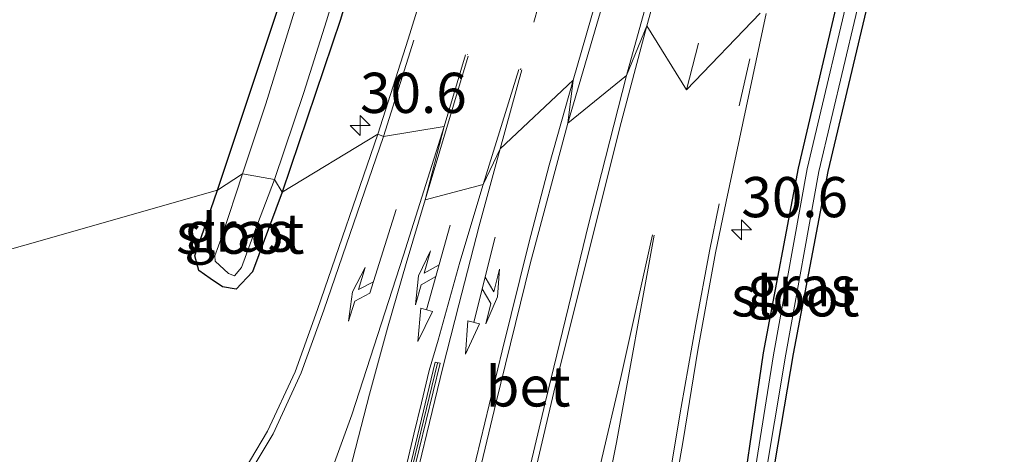
# Model space of a CAD drawing. Units: metres. Extents: x 49949 to 60003, y 424998 to 426388.
# Drawn here: x 55512 to 55573, y 425451 to 425478 of the extents above; entities that cross this region are included whole.
import ezdxf
from ezdxf.enums import TextEntityAlignment as Align

# ---------------------------------------------------------------- set-up
doc = ezdxf.new("R2010")
doc.units = ezdxf.units.M
doc.linetypes.add('VW-1-3_STREEP', pattern=[4, 1, -3])
doc.linetypes.add('VW-3-9_STREEP', pattern=[12, 3, -9])
doc.layers.get('0').update_dxf_attribs({"lineweight": 25})
for name, color, linetype, lineweight in [('B-ME-AL-OVERIG-L-B1', 7, 'Continuous', 18), ('B-ME-AM-KILOMETR-S-B1', 7, 'Continuous', 18), ('B-ME-IE-GRASLAND-GV-B6', 93, 'Continuous', 18), ('B-ME-IE-HULPGEOMETRIE-L-B1', 53, 'Continuous', 18), ('B-ME-OG-WATER-GV-B6', 153, 'Continuous', 18), ('B-ME-VH-VERH_SOORT-BETON-OVERIG-GV-B6', 8, 'IE-TERREINAFSCHEIDING-NATUURLIJK-HOUTWAL', 18), ('B-ME-VH-VERH_SOORT-BITUMEN-GV-B6', 8, 'IE-TERREINAFSCHEIDING-NATUURLIJK-HOUTWAL', 18), ('B-ME-VW-MARKERING-13STREEP-045-L-B1', 255, 'VW-1-3_STREEP', 18), ('B-ME-VW-MARKERING-39STREEP-015-L-B1', 255, 'VW-3-9_STREEP', 18), ('B-ME-VW-MARKERING-COMBILI750-S-B1', 255, 'Continuous', 18), ('B-ME-VW-MARKERING-COMBIRE750-S-B1', 255, 'Continuous', 18), ('B-ME-VW-MARKERING-PIJLRE750-S-B1', 7, 'Continuous', 18), ('B-ME-VW-MARKERING-STREEP-015-L-B1', 7, 'Continuous', 18)]:
    doc.layers.add(name, color=color, linetype=linetype, lineweight=lineweight)
doc.layers.add('B-ME-GW-INSTEEKWATERGANG-L-B1', color=10, linetype='Continuous')
doc.styles.add('NLCS-ISO', font='NLCS-ISO.TTF')
doc.linetypes.add('IE-TERREINAFSCHEIDING-NATUURLIJK-HOUTWAL', pattern='A,7,-1.5,[67,NLCS.SHX,S=0.75,R=45,X=0,Y=0],-1.5,7,-1.5,[70,NLCS.SHX,S=0.75,R=0,X=0,Y=0],-1.5', length=20)

# ---------------------------------------------------------------- blocks, each defined once
blk = doc.blocks.new('hecto')
for p, q in [((0, 0.625), (-0.625, 0)), ((0, -0.625), (0, 0.625)), ((-0.625, 0), (0.625, 0)), ((0.625, 0), (0, -0.625))]:
    blk.add_line(p, q)
blk = doc.blocks.new('pijlcl')
for p, q in [((3.553, 1.05, 0.1), (1.853, 0.75, 0.1)), ((1.853, 0.75, 0.1), (3.303, 0.75, 0.1)), ((3.303, 0.75, 0.1), (2.553, 0, 0.1)), ((4.053, 0.75, 0.1), (3.303, 0, 0.1)), ((5.353, 0.75, 0.1), (3.553, 1.05, 0.1)), ((5.353, 0.75, 0.1), (4.053, 0.75, 0.1)), ((0, 0, 0.1), (5.45, 0, 0.1)), ((5.45, 0.375, 0.1), (5.45, -0.375, 0.1)), ((7.5, 0, 0.1), (5.45, 0.375, 0.1)), ((5.45, -0.375, 0.1), (7.5, 0, 0.1))]:
    blk.add_line(p, q)
blk = doc.blocks.new('pijlcr')
for p, q in [((0, 0, 0.1), (5.45, 0, 0.1)), ((3.303, -0.75, 0.1), (2.553, 0, 0.1)), ((4.053, -0.75, 0.1), (3.303, 0, 0.1)), ((5.45, 0.375, 0.1), (5.45, -0.375, 0.1)), ((7.5, 0, 0.1), (5.45, 0.375, 0.1)), ((5.45, -0.375, 0.1), (7.5, 0, 0.1)), ((1.853, -0.75, 0.1), (3.303, -0.75, 0.1)), ((3.553, -1.05, 0.1), (1.853, -0.75, 0.1)), ((5.353, -0.75, 0.1), (3.553, -1.05, 0.1)), ((5.353, -0.75, 0.1), (4.053, -0.75, 0.1))]:
    blk.add_line(p, q)
blk = doc.blocks.new('pijlr')
for p, q in [((0, 0, 0.1), (5.45, 0, 0.1)), ((5.45, -0.75, 0.1), (4.7, 0, 0.1)), ((6.2, -0.75, 0.1), (5.45, 0, 0.1)), ((4, -0.75, 0.1), (5.45, -0.75, 0.1)), ((5.7, -1.05, 0.1), (4, -0.75, 0.1)), ((7.5, -0.75, 0.1), (5.7, -1.05, 0.1)), ((7.5, -0.75, 0.1), (6.2, -0.75, 0.1))]:
    blk.add_line(p, q)

msp = doc.modelspace()

# ---------------------------------------------------------------- linework, layer by layer
at = {"layer": 'B-ME-AL-OVERIG-L-B1'}
msp.add_polyline3d([(55532.5614, 425434.6235, 1.7759), (55532.8271, 425435.6294, 1.7698), (55535.3775, 425446.4435, 1.653), (55537.9817, 425457.1127, 1.6009)], dxfattribs=at)
at = {"layer": 'B-ME-GW-INSTEEKWATERGANG-L-B1'}
for points in [[(55578.8598, 425574.8008, 1.3193), (55572.0004, 425564.8997, 1.2679), (55564.8364, 425554.9947, 1.2406), (55557.6809, 425544.8903, 1.2581), (55551.5956, 425533.8841, 1.2995), (55547.0001, 425522.4159, 1.2592), (55542.5687, 425511.2546, 1.2289), (55538.453, 425500.6798, 1.3071), (55535.2551, 425489.7076, 1.191), (55531.9393, 425478.4831, 1.2429), (55528.326, 425467.7401, 1.2537)], [(55557.452, 425442.058, 1.076), (55556.9947, 425441.7019, 1.0721), (55556.4585, 425441.6199, 1.0919), (55556.0941, 425442.0578, 1.0291), (55555.9146, 425442.6652, 1.0307), (55555.908, 425443.3935, 1.0323), (55556.4264, 425445.4378, 1.1117), (55558.2408, 425457.7493, 1.109), (55560.4097, 425469.2361, 1.1436), (55563.4413, 425482.1645, 1.1479)], [(55557.452, 425442.058, 1.076), (55560.1093, 425457.695, 0.9931), (55562.2505, 425469.0393, 1.0247), (55565.3172, 425481.9646, 1.0085)], [(55524.3028, 425467.8688, 1.667), (55528.2828, 425479.8425, 1.6777)], [(55528.326, 425467.7401, 1.2537), (55526.4839, 425462.7956, 1.2271), (55525.4694, 425461.706, 1.1475), (55524.6009, 425461.8569, 1.2849), (55523.8339, 425462.3791, 1.4364), (55523.146, 425462.8677, 1.4767), (55522.9008, 425463.7906, 1.585), (55524.3028, 425467.8688, 1.667)]]:
    msp.add_polyline3d(points, dxfattribs=at)
at = {"layer": 'B-ME-IE-GRASLAND-GV-B6'}
for points in [[(55528.326, 425467.7401, 1.2537), (55527.8473, 425468.528, 0.65), (55529.6751, 425473.9428, 0.65), (55531.0706, 425478.4078, 0.65), (55532.8203, 425484.1348, 0.65)], [(55564.7496, 425481.9968, 0.659), (55565.3172, 425481.9646, 1.0085), (55562.2505, 425469.0393, 1.0247), (55560.1093, 425457.695, 0.9931), (55557.452, 425442.058, 1.076), (55556.9947, 425441.7019, 1.0721), (55556.4585, 425441.6199, 1.0919), (55556.0941, 425442.0578, 1.0291), (55555.9146, 425442.6652, 1.0307), (55555.908, 425443.3935, 1.0323), (55556.4264, 425445.4378, 1.1117), (55558.2408, 425457.7493, 1.109), (55560.4097, 425469.2361, 1.1436), (55563.4413, 425482.1645, 1.1479), (55564.0019, 425482.068, 0.652), (55560.9553, 425469.2025, 0.656), (55558.8698, 425457.636, 0.656), (55556.8598, 425444.9989, 0.655), (55556.3719, 425442.304, 0.658), (55557.0014, 425442.1197, 0.657), (55557.4951, 425444.9247, 0.658), (55559.6165, 425457.6794, 0.65), (55561.6808, 425469.0345, 0.65), (55564.7496, 425481.9968, 0.659)], [(55563.4413, 425482.1645, 1.1479), (55560.4097, 425469.2361, 1.1436), (55558.2408, 425457.7493, 1.109), (55556.4264, 425445.4378, 1.1117), (55555.908, 425443.3935, 1.0323), (55555.9146, 425442.6652, 1.0307), (55556.0941, 425442.0578, 1.0291), (55556.4585, 425441.6199, 1.0919), (55556.9947, 425441.7019, 1.0721), (55557.452, 425442.058, 1.076), (55560.1093, 425457.695, 0.9931), (55562.2505, 425469.0393, 1.0247), (55565.3172, 425481.9646, 1.0085)], [(55537.33, 425481.0918, 1.4088), (55536.1536, 425477.2558, 1.4136), (55534.2732, 425471.3445, 1.4081), (55528.326, 425467.7401, 1.2538), (55531.9393, 425478.4831, 1.2429)], [(55528.2828, 425479.8425, 1.6777), (55524.3028, 425467.8688, 1.667), (55440.0034, 425443.8061, 1.3322)], [(55529.1116, 425479.0636, 0.65), (55527.3104, 425473.2328, 0.65), (55525.8583, 425468.8779, 0.65), (55524.3028, 425467.8688, 1.667), (55528.2828, 425479.8425, 1.6778)], [(55552.7047, 425449.2239, 1.4048), (55553.2395, 425452.3142, 1.3649), (55554.1497, 425457.916, 1.3042), (55555.2647, 425463.9768, 1.2928), (55555.9258, 425467.1589, 1.2873), (55557.1577, 425473.0026, 1.2907), (55558.4078, 425478.8571, 1.3057)], [(55531.9393, 425478.4831, 1.2429), (55528.326, 425467.7401, 1.2537)], [(55440.0034, 425443.8061, 1.3322), (55524.3028, 425467.8688, 1.667), (55522.9008, 425463.7906, 1.585), (55523.146, 425462.8677, 1.4767), (55523.8339, 425462.3791, 1.4364), (55524.6009, 425461.8569, 1.2849), (55525.4694, 425461.706, 1.1475), (55526.4839, 425462.7956, 1.2271), (55528.326, 425467.7401, 1.2538), (55534.2732, 425471.3445, 1.4081), (55530.5138, 425460.4504, 1.4152), (55529.1257, 425456.5743, 1.414), (55527.4092, 425452.8879, 1.438), (55525.2918, 425449.3231, 1.4454), (55522.8142, 425446.0709, 1.4543)], [(55524.9916, 425462.6973, 0.65), (55525.3599, 425462.5409, 0.65), (55525.7916, 425463.0706, 0.65), (55526.5555, 425465.1626, 0.65), (55527.8473, 425468.528, 0.65), (55528.326, 425467.7401, 1.2538), (55526.4839, 425462.7956, 1.2271), (55525.4694, 425461.706, 1.1475), (55524.6009, 425461.8569, 1.2849), (55523.8339, 425462.3791, 1.4364), (55523.146, 425462.8677, 1.4767), (55522.9008, 425463.7906, 1.585), (55524.3028, 425467.8688, 1.667), (55525.8583, 425468.8779, 0.65), (55524.5891, 425465.0323, 0.65), (55524.1276, 425463.7858, 0.65), (55524.1639, 425463.4618, 0.65), (55524.9916, 425462.6973, 0.65)]]:
    msp.add_polyline3d(points, dxfattribs=at)
at = {"layer": 'B-ME-IE-HULPGEOMETRIE-L-B1'}
msp.add_polyline3d([(55558.0241, 425478.8885, 1.3261), (55553.4588, 425474.1111, 1.4464), (55550.9879, 425478.0904, 1.594), (55549.72, 425475.0008, 1.5683), (55546.0704, 425472.0433, 1.6058), (55546.4016, 425474.7093, 1.6533), (55541.8726, 425470.4523, 1.574), (55540.8036, 425468.2253, 1.5624), (55537.2083, 425467.2681, 1.5068), (55538.3848, 425471.8243, 1.5015), (55534.6193, 425471.2033, 1.4263), (55534.2732, 425471.3445, 1.4081), (55528.326, 425467.7401, 1.2538), (55527.8473, 425468.528, 0.65), (55525.8583, 425468.8779, 0.65), (55524.3028, 425467.8688, 1.667), (55440.0034, 425443.8061, 1.3322)], dxfattribs=at)
at = {"layer": 'B-ME-OG-WATER-GV-B6'}
for points in [[(55532.8203, 425484.1348, 0.65), (55531.0706, 425478.4078, 0.65), (55529.6751, 425473.9428, 0.65), (55527.8473, 425468.528, 0.65)], [(55564.7496, 425481.9968, 0.659), (55561.6808, 425469.0345, 0.65), (55559.6165, 425457.6794, 0.65), (55557.4951, 425444.9247, 0.658), (55557.0014, 425442.1197, 0.657), (55556.3719, 425442.304, 0.658), (55556.8598, 425444.9989, 0.655), (55558.8698, 425457.636, 0.656), (55560.9553, 425469.2025, 0.656), (55564.0019, 425482.068, 0.652), (55564.7496, 425481.9968, 0.659)], [(55527.8473, 425468.528, 0.65), (55525.8583, 425468.8779, 0.65), (55527.3104, 425473.2328, 0.65), (55529.1116, 425479.0636, 0.65)], [(55527.8473, 425468.528, 0.65), (55526.5555, 425465.1626, 0.65), (55525.7916, 425463.0706, 0.65), (55525.3599, 425462.5409, 0.65), (55524.9916, 425462.6973, 0.65), (55524.1639, 425463.4618, 0.65), (55524.1276, 425463.7858, 0.65), (55524.5891, 425465.0323, 0.65), (55525.8583, 425468.8779, 0.65), (55527.8473, 425468.528, 0.65)]]:
    msp.add_polyline3d(points, dxfattribs=at)
at = {"layer": 'B-ME-VH-VERH_SOORT-BETON-OVERIG-GV-B6'}
for points in [[(55551.9606, 425483.0796, 1.5928), (55549.72, 425475.0008, 1.5683), (55546.0704, 425472.0433, 1.6058), (55548.5913, 425480.6303, 1.6162)], [(55549.72, 425475.0008, 1.5683), (55547.3906, 425465.8203, 1.5858), (55544.6698, 425454.6524, 1.6195), (55541.9168, 425443.0085, 1.688), (55539.4338, 425432.5581, 1.7946), (55536.5361, 425433.4198, 1.797), (55538.8191, 425442.968, 1.7196), (55541.5946, 425454.5981, 1.662), (55543.7256, 425463.2963, 1.6313), (55546.0704, 425472.0433, 1.6058), (55549.72, 425475.0008, 1.5683)], [(55532.9723, 425435.5914, 1.7598), (55532.7063, 425434.5849, 1.7659), (55532.3813, 425434.6078, 1.7675), (55532.6441, 425435.6278, 1.755), (55535.2563, 425446.4656, 1.6146), (55537.825, 425457.1736, 1.5858), (55538.1371, 425457.1168, 1.5908), (55535.5234, 425446.4085, 1.643), (55532.9723, 425435.5914, 1.7598)]]:
    msp.add_polyline3d(points, dxfattribs=at)
at = {"layer": 'B-ME-VH-VERH_SOORT-BITUMEN-GV-B6'}
for points in [[(55558.0241, 425478.8885, 1.3261), (55553.4588, 425474.1111, 1.4464), (55550.9879, 425478.0904, 1.594), (55549.72, 425475.0008, 1.5683), (55551.9606, 425483.0796, 1.5928)], [(55548.5913, 425480.6303, 1.6162), (55546.0704, 425472.0433, 1.6058), (55546.4016, 425474.7093, 1.6533), (55541.8726, 425470.4523, 1.574), (55540.8036, 425468.2253, 1.5624), (55537.2083, 425467.2681, 1.5068), (55538.3848, 425471.8243, 1.5015), (55534.6193, 425471.2033, 1.4263), (55534.2732, 425471.3445, 1.4081), (55536.1536, 425477.2558, 1.4136), (55537.33, 425481.0918, 1.4088)], [(55541.9168, 425443.0085, 1.688), (55544.6698, 425454.6524, 1.6195), (55547.3906, 425465.8203, 1.5858), (55549.72, 425475.0008, 1.5683), (55550.9879, 425478.0904, 1.594), (55553.4588, 425474.1111, 1.4464), (55558.0241, 425478.8885, 1.3261)], [(55558.4078, 425478.8571, 1.3058), (55557.1577, 425473.0026, 1.2907), (55555.9258, 425467.1589, 1.2873), (55555.2647, 425463.9768, 1.2928), (55554.1497, 425457.916, 1.3042), (55553.2395, 425452.3142, 1.3649), (55552.7047, 425449.2239, 1.4048)], [(55525.2918, 425449.3231, 1.4454), (55527.4092, 425452.8879, 1.438), (55529.1257, 425456.5743, 1.414), (55530.5138, 425460.4504, 1.4152), (55534.2732, 425471.3445, 1.4081), (55534.6193, 425471.2033, 1.4263), (55538.3848, 425471.8243, 1.5015), (55537.2083, 425467.2681, 1.5068), (55540.8036, 425468.2253, 1.5624), (55541.8726, 425470.4523, 1.574), (55546.4016, 425474.7093, 1.6533), (55546.0704, 425472.0433, 1.6058), (55543.7256, 425463.2963, 1.6313), (55541.5946, 425454.5981, 1.662), (55538.8191, 425442.968, 1.7196)], [(55532.6441, 425435.6278, 1.755), (55532.3813, 425434.6078, 1.7675), (55532.7063, 425434.5849, 1.7659), (55532.9723, 425435.5914, 1.7598), (55535.5234, 425446.4085, 1.643), (55538.1371, 425457.1168, 1.5908), (55537.825, 425457.1736, 1.5858), (55535.2563, 425446.4656, 1.6146), (55532.6441, 425435.6278, 1.755)]]:
    msp.add_polyline3d(points, dxfattribs=at)
at = {"layer": 'B-ME-VW-MARKERING-13STREEP-045-L-B1'}
for points in [[(55580.3533, 425568.332, 1.4566), (55576.2891, 425561.3926, 1.4714), (55572.3043, 425554.451, 1.4874), (55568.3383, 425547.3729, 1.5056), (55564.5919, 425540.2659, 1.4981), (55561.0423, 425532.9613, 1.4811), (55557.6391, 425525.6204, 1.5138), (55554.4724, 425518.2259, 1.5084), (55551.4313, 425510.8071, 1.5263), (55548.52, 425503.1025, 1.5148), (55545.8705, 425495.5905, 1.5204), (55543.415, 425487.9235, 1.5039), (55541.0231, 425480.1419, 1.5088), (55539.838, 425476.2886, 1.512)], [(55583.3323, 425566.5118, 1.5215), (55579.3263, 425559.6143, 1.5414), (55575.3256, 425552.6429, 1.5483), (55571.3966, 425545.7115, 1.5511), (55567.5694, 425538.6771, 1.5438), (55564.0879, 425531.5253, 1.5452), (55560.7146, 425524.2219, 1.5604), (55557.5955, 425516.9163, 1.5866), (55554.5694, 425509.5328, 1.5763), (55551.767, 425502.0445, 1.5653), (55549.0973, 425494.51, 1.5748), (55546.5834, 425486.9345, 1.5941), (55544.2403, 425479.2823, 1.5717), (55543.1309, 425475.3655, 1.5694)]]:
    msp.add_polyline3d(points, dxfattribs=at)
at = {"layer": 'B-ME-VW-MARKERING-39STREEP-015-L-B1'}
for points in [[(55616.0403, 425614.6748, 1.4743), (55611.9423, 425610.2333, 1.4843), (55607.9614, 425605.7384, 1.4753), (55604.0633, 425601.0806, 1.47), (55600.313, 425596.424, 1.4871), (55596.5638, 425591.7113, 1.4744), (55589.4343, 425582.0323, 1.462), (55582.5068, 425572.2234, 1.4467), (55575.5761, 425562.4118, 1.4388), (55568.6266, 425552.5764, 1.4255), (55565.217, 425547.6216, 1.4061), (55562.0695, 425542.4968, 1.4045), (55559.3145, 425537.1608, 1.4107), (55556.7469, 425531.6443, 1.4225), (55551.8163, 425520.6384, 1.4053), (55547.3539, 425509.5538, 1.4107), (55543.4061, 425498.6675, 1.4146), (55539.9688, 425488.3273, 1.4189), (55536.5065, 425477.2035, 1.4235)], [(55553.4588, 425474.1111, 1.4464), (55556.419, 425485.711, 1.4509), (55560.0718, 425497.1025, 1.4724), (55564.1103, 425508.4161, 1.464), (55568.514, 425519.6413, 1.4653), (55573.3263, 425530.5408, 1.4563), (55578.4303, 425541.3593, 1.4403), (55583.8321, 425552.0916, 1.4015), (55589.9234, 425562.396, 1.4344), (55596.6433, 425573.1233, 1.4444)], [(55554.8829, 425464.0779, 1.3263), (55556.7309, 425473.1141, 1.3189), (55558.0241, 425478.8885, 1.3261)]]:
    msp.add_polyline3d(points, dxfattribs=at)
at = {"layer": 'B-ME-VW-MARKERING-STREEP-015-L-B1'}
for p, q in [((55536.5065, 425477.2035, 1.4235), (55534.6193, 425471.2033, 1.4263)), ((55539.8756, 425476.2138, 1.4993), (55537.2083, 425467.2681, 1.5068)), ((55538.3848, 425471.8243, 1.5015), (55539.7194, 425476.2926, 1.5044)), ((55540.8036, 425468.2253, 1.5624), (55543.023, 425475.3775, 1.5571)), ((55543.2131, 425475.3533, 1.5643), (55541.8726, 425470.4523, 1.574))]:
    msp.add_line(p, q, dxfattribs=at)
for points in [[(55550.9879, 425478.0904, 1.594), (55552.5903, 425483.8613, 1.6049), (55554.2624, 425489.6644, 1.6016), (55556.0205, 425495.3595, 1.586), (55557.9793, 425501.0508, 1.5805), (55560.0208, 425506.6708, 1.5648), (55562.1408, 425512.337, 1.5825), (55564.3988, 425518.0878, 1.5939), (55566.8488, 425523.9764, 1.5789), (55569.272, 425529.4791, 1.5738), (55571.8724, 425535.1718, 1.5846), (55574.2963, 425540.2523, 1.5804), (55577.1858, 425546.0089, 1.586), (55579.775, 425550.967, 1.5803), (55581.3986, 425553.9618, 1.5765), (55582.2673, 425555.5503, 1.5916), (55583.1343, 425557.0271, 1.6055)], [(55548.0608, 425480.4706, 1.6468), (55546.4016, 425474.7093, 1.6533)], [(55546.4016, 425474.7093, 1.6533), (55544.9101, 425469.43, 1.6833), (55543.6546, 425464.5671, 1.6664), (55541.9843, 425457.8833, 1.6828), (55539.3065, 425446.6873, 1.7073), (55537.1505, 425437.5283, 1.7818), (55535.9545, 425432.4393, 1.8594), (55538.3074, 425431.7883, 1.8344), (55539.4701, 425431.3033, 1.8433), (55542.5203, 425443.8461, 1.6988), (55545.3708, 425456.0138, 1.6266), (55547.6513, 425465.1206, 1.5829), (55549.318, 425471.7743, 1.5861), (55550.9879, 425478.0904, 1.594)], [(55538.3848, 425471.8243, 1.5015), (55535.8549, 425463.8334, 1.4673), (55532.6569, 425453.8978, 1.4701), (55531.5751, 425450.9271, 1.4766), (55530.2643, 425448.1326, 1.4695), (55528.5958, 425445.3803, 1.4811), (55526.7586, 425442.8063, 1.4933), (55524.7548, 425440.4019, 1.4954), (55522.5431, 425438.1428, 1.5106), (55520.1358, 425436.0648, 1.5193), (55517.5706, 425434.1854, 1.5138), (55514.8733, 425432.578, 1.5269), (55512.1226, 425431.133, 1.5362), (55509.2066, 425429.8599, 1.5463), (55506.1795, 425428.82, 1.5621), (55503.1465, 425428.0203, 1.5819), (55500.0218, 425427.502, 1.5905), (55496.89, 425427.31, 1.577), (55495.0462, 425427.2419, 1.588), (55490.6456, 425427.5083, 1.5893), (55487.437, 425427.9263, 1.594)], [(55534.6193, 425471.2033, 1.4263), (55530.9108, 425460.4056, 1.4068), (55529.4925, 425456.5048, 1.4226), (55527.7588, 425452.7193, 1.4389), (55525.603, 425449.1343, 1.4585), (55523.1276, 425445.8639, 1.4576), (55520.3018, 425442.7975, 1.4404), (55517.2274, 425440.0296, 1.4624), (55513.8519, 425437.6291, 1.4639), (55510.2424, 425435.5853, 1.4729), (55506.4738, 425433.9096, 1.4791), (55502.5671, 425432.5983, 1.4854), (55498.4631, 425431.7763, 1.5002), (55496.073, 425431.4376, 1.502), (55492.3721, 425431.2224, 1.508), (55489.4845, 425431.3156, 1.509), (55486.521, 425431.653, 1.51), (55475.241, 425433.658, 1.479), (55440.9677, 425440.1349, 1.36), (55433.129, 425441.6593, 1.429)], [(55541.8726, 425470.4523, 1.574), (55540.5616, 425465.65, 1.5663), (55539.297, 425460.738, 1.584), (55538.3004, 425456.8509, 1.5951), (55536.0065, 425447.3576, 1.6373), (55534.1458, 425439.5933, 1.7314), (55533.3411, 425436.2699, 1.7526), (55532.8116, 425434.4094, 1.7955), (55532.2666, 425433.0004, 1.8248), (55531.544, 425433.1118, 1.848), (55532.226, 425435.0006, 1.7884), (55532.7875, 425436.9815, 1.7461), (55535.258, 425447.4161, 1.6186), (55536.5034, 425452.6986, 1.5915), (55536.9813, 425454.6568, 1.5896), (55537.4663, 425456.6675, 1.5885), (55538.0183, 425458.5423, 1.5863), (55539.3683, 425463.4013, 1.565), (55540.8036, 425468.2253, 1.5624)], [(55537.2083, 425467.2681, 1.5068), (55536.0238, 425463.3099, 1.5049), (55534.8621, 425459.2848, 1.5148), (55533.7509, 425455.1876, 1.5178), (55532.7169, 425451.1671, 1.5269), (55531.6835, 425447.1258, 1.547), (55530.4848, 425442.07, 1.5999), (55529.9829, 425440.0974, 1.6466), (55529.2749, 425438.1408, 1.6979), (55528.3388, 425436.3278, 1.7398), (55527.1364, 425434.7183, 1.7648), (55525.6018, 425433.4155, 1.8183), (55523.8493, 425432.3775, 1.8364), (55521.021, 425430.8923, 1.8585), (55519.2468, 425429.8526, 1.8478), (55517.4663, 425428.745, 1.8553), (55515.8015, 425427.5053, 1.8396), (55515.2793, 425427.1098, 1.8469), (55514.0694, 425426.3394, 1.8295), (55512.2175, 425425.452, 1.816), (55510.2636, 425424.7904, 1.7871)], [(55551.3418, 425465.0848, 1.4589), (55549.3608, 425456.2261, 1.5118), (55546.8528, 425445.4481, 1.59), (55545.2398, 425438.5641, 1.661), (55544.8068, 425436.6456, 1.6803), (55544.6639, 425434.6763, 1.7011), (55544.7553, 425432.7078, 1.7353), (55545.1185, 425430.7523, 1.7556), (55545.748, 425428.8694, 1.7886), (55546.5679, 425427.0864, 1.7973), (55547.6409, 425425.414, 1.7993), (55548.2601, 425424.5964, 1.7853), (55549.4318, 425422.9631, 1.792), (55550.4431, 425421.1886, 1.7868), (55551.2754, 425419.3489, 1.7883), (55551.9261, 425417.3936, 1.7748), (55552.3058, 425415.3794, 1.7678), (55552.4354, 425413.3275, 1.7793), (55552.3623, 425411.2934, 1.7975), (55552.0966, 425409.2524, 1.8183)], [(55552.2264, 425418.6658, 1.793), (55551.8296, 425419.818, 1.7961), (55550.9973, 425421.6424, 1.7853), (55550.0408, 425423.3795, 1.789), (55548.8715, 425424.9833, 1.784), (55548.2368, 425425.7829, 1.7921), (55547.1164, 425427.4994, 1.7778), (55546.266, 425429.3964, 1.7613), (55545.7009, 425431.3491, 1.7245), (55545.3931, 425433.3794, 1.709), (55545.4273, 425435.4395, 1.6866), (55545.7363, 425437.4408, 1.6643), (55548.489, 425449.2193, 1.5494), (55548.7139, 425450.2125, 1.5378), (55549.0916, 425452.1754, 1.5328), (55551.4483, 425465.0723, 1.4669)], [(55566.0399, 425410.1798, 1.5181), (55564.1198, 425410.8259, 1.5498), (55562.2691, 425411.7304, 1.5783), (55560.6223, 425412.8796, 1.5871), (55559.2464, 425414.3448, 1.6268), (55558.0894, 425416.0091, 1.6668), (55557.2341, 425417.8828, 1.6778), (55556.5373, 425419.8389, 1.6771), (55554.8001, 425423.7225, 1.6668), (55553.6974, 425425.4898, 1.6645), (55552.6211, 425427.2471, 1.6978), (55551.5528, 425429.0953, 1.6774), (55550.6759, 425430.931, 1.6645), (55550.1655, 425432.8713, 1.6413), (55549.8719, 425434.9941, 1.6099), (55549.8658, 425437.0043, 1.568), (55550.1189, 425439.0151, 1.5305), (55550.8296, 425442.1289, 1.506), (55551.4926, 425445.1096, 1.4736), (55552.0798, 425448.1709, 1.4443), (55553.1253, 425454.3683, 1.3788), (55554.0258, 425459.5213, 1.3409), (55554.8829, 425464.0779, 1.3263)]]:
    msp.add_polyline3d(points, dxfattribs=at)

# ---------------------------------------------------------------- block references
at = {"layer": 'B-ME-AM-KILOMETR-S-B1', "rotation": 90}
for p in [(55533.1643, 425471.8928, 1.3613), (55556.8644, 425465.4094, 1.2228)]:
    msp.add_blockref('hecto', p, dxfattribs=at)
at = {"layer": 'B-ME-VW-MARKERING-COMBILI750-S-B1', "rotation": 255.799}
msp.add_blockref('pijlcl', (55541.5628, 425464.9403, 1.6185), dxfattribs=at)
at = {"layer": 'B-ME-VW-MARKERING-COMBIRE750-S-B1', "rotation": 254.353}
msp.add_blockref('pijlcr', (55538.7689, 425465.6868, 1.5676), dxfattribs=at)
at = {"layer": 'B-ME-VW-MARKERING-PIJLRE750-S-B1', "rotation": 252.576}
msp.add_blockref('pijlr', (55535.4018, 425466.664, 1.4955), dxfattribs=at)

# ---------------------------------------------------------------- texts
at = {"layer": 'B-ME-AM-KILOMETR-S-B1', "ltscale": 0.2, "style": 'NLCS-ISO'}
for p in [(55533.1643, 425471.8928, 1.3613), (55556.8644, 425465.4094, 1.2228)]:
    msp.add_text('30.6', height=2.5, dxfattribs=at).set_placement(p, align=Align.BOTTOM_LEFT)
at = {"layer": 'B-ME-IE-GRASLAND-GV-B6', "ltscale": 0.2, "style": 'NLCS-ISO'}
for p in [(55525.6134, 425465.292), (55560.6126, 425461.8922)]:
    msp.add_text('gras', height=2.5, dxfattribs=at).set_placement(p, align=Align.MIDDLE_CENTER)
at = {"layer": 'B-ME-OG-WATER-GV-B6', "ltscale": 0.2, "style": 'NLCS-ISO'}
for p in [(55525.7132, 425465.1685), (55560.2138, 425461.2692)]:
    msp.add_text('sloot', height=2.5, dxfattribs=at).set_placement(p, align=Align.MIDDLE_CENTER)
at = {"layer": 'B-ME-VH-VERH_SOORT-BETON-OVERIG-GV-B6', "ltscale": 0.2, "style": 'NLCS-ISO'}
msp.add_text('bet', height=2.5, dxfattribs=at).set_placement((55543.5997, 425455.6697), align=Align.MIDDLE_CENTER)

doc.saveas('drawing.dxf')
